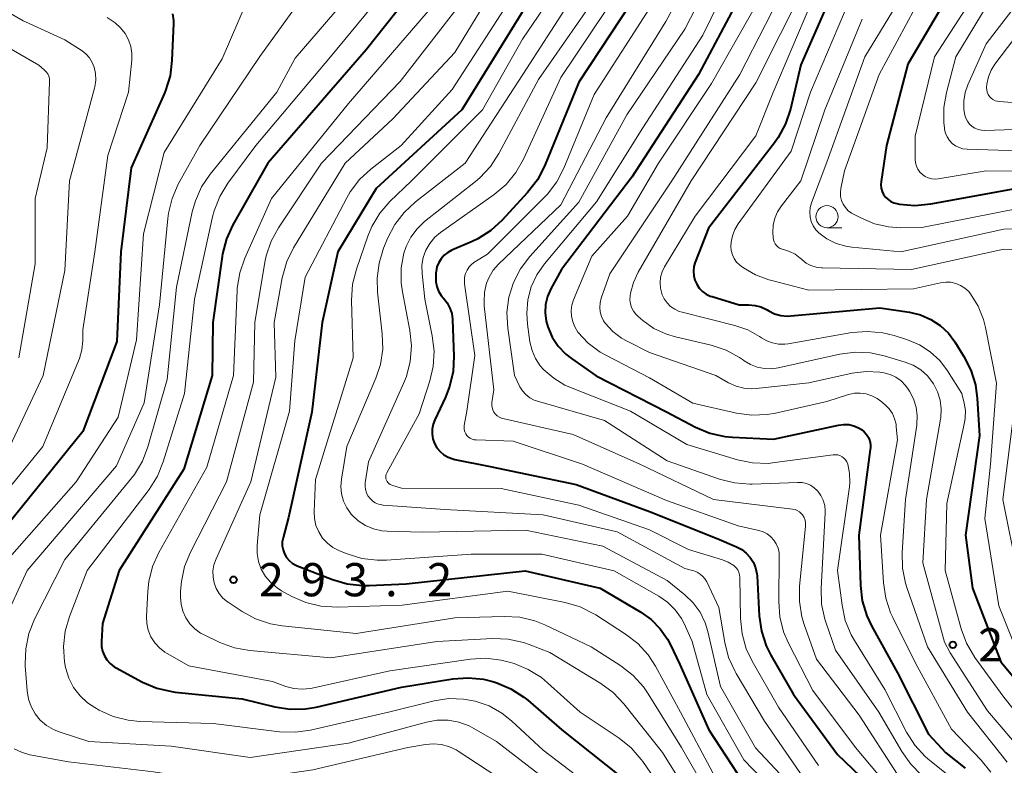
# Model space of a CAD drawing. Units: metres. Extents: x -66000 to -64000, y 25500 to 27000.
# Drawn here: x -65824 to -65713, y 26175 to 26259 of the extents above; entities that cross this region are included whole.
import ezdxf

# ---------------------------------------------------------------- set-up
doc = ezdxf.new("R2010")
doc.units = ezdxf.units.M
for name, color, linetype, lineweight in [('633100_広葉樹林', 7, 'Continuous', 13), ('710100_等高線(計曲線)', 7, 'Continuous', 40), ('710200_等高線(主曲線)', 7, 'Continuous', 13), ('731200_図化機測定による標高点', 7, 'Continuous', 40)]:
    doc.layers.add(name, color=color, linetype=linetype, lineweight=lineweight)
doc.styles.add('Style-WORKING', font='MS Gothic.ttf')

msp = doc.modelspace()

# ---------------------------------------------------------------- linework, layer by layer
at = {"layer": '633100_広葉樹林', "linetype": 'Continuous', "lineweight": 13}
msp.add_line((-65732.97, 26235.7), (-65731.3, 26235.7), dxfattribs=at)
msp.add_circle((-65732.97, 26236.95), 1.25, dxfattribs=at)
at = {"layer": '710100_等高線(計曲線)', "linetype": 'Continuous', "lineweight": 40, "flags": 128}
for points, elevation in [([(-65712.01, 26269.97), (-65713.42, 26268.95), (-65714.63, 26267.7), (-65714.79, 26267.5), (-65719.8, 26261), (-65723.83, 26254.17), (-65726.25, 26245), (-65726.87, 26240.91), (-65726.9, 26240.53), (-65726.85, 26240.16), (-65726.75, 26239.79), (-65726.58, 26239.45), (-65726.35, 26239.14), (-65726.08, 26238.88), (-65725.76, 26238.67), (-65725.41, 26238.52), (-65725.1, 26238.44), (-65724.77, 26238.38), (-65723.04, 26238.23), (-65721.23, 26238.39), (-65711.9, 26240.1)], 250), ([(-65776.1, 26267), (-65785, 26255.8), (-65796.08, 26243), (-65800.05, 26236.03), (-65800.78, 26234.45), (-65801.22, 26232.76), (-65801.26, 26232.46), (-65802.3, 26225), (-65802.39, 26219), (-65805.57, 26208.43), (-65812.88, 26197), (-65814.77, 26191), (-65814.88, 26188.98), (-65814.87, 26188.42), (-65814.75, 26187.88), (-65814.55, 26187.37), (-65814.26, 26186.9), (-65813.89, 26186.49), (-65813.46, 26186.14), (-65813.21, 26186), (-65810.25, 26184.41), (-65808.64, 26183.73), (-65806.95, 26183.33), (-65806.56, 26183.28), (-65799, 26182.5), (-65795.3, 26181.59), (-65793.58, 26181.33), (-65791.83, 26181.37), (-65790.64, 26181.57), (-65781, 26183.83), (-65775.21, 26184.76), (-65773.48, 26184.89), (-65771.75, 26184.72), (-65770.58, 26184.42), (-65770.26, 26184.32), (-65768.66, 26183.64), (-65767.19, 26182.7), (-65766.76, 26182.35), (-65762.9, 26179), (-65756.27, 26173.73)], 300), ([(-65741.22, 26264.78), (-65747.47, 26253), (-65755, 26241.42), (-65762.95, 26231), (-65764.14, 26228.81), (-65764.51, 26227.95), (-65764.73, 26227.03), (-65764.79, 26226.09), (-65764.68, 26225.16), (-65764.5, 26224.5), (-65764, 26223.36), (-65763.31, 26222.32), (-65762.44, 26221.42), (-65761.8, 26220.92), (-65759.01, 26218.99), (-65751.08, 26214.92), (-65747.81, 26213.19), (-65746.2, 26212.52), (-65744.5, 26212.13), (-65743.63, 26212.05), (-65739, 26211.83), (-65731.68, 26213.42), (-65731.1, 26213.49), (-65730.52, 26213.47), (-65729.94, 26213.34), (-65729.4, 26213.11), (-65729.08, 26212.92), (-65728.77, 26212.66), (-65728.5, 26212.36)], 270), ([(-65753.85, 26263), (-65761, 26252.13), (-65764.87, 26242.67), (-65765.66, 26241.12), (-65766.77, 26239.68), (-65769.64, 26236.56), (-65770.93, 26235.39), (-65772.4, 26234.45), (-65773.02, 26234.16), (-65775.31, 26233.17), (-65775.77, 26232.92), (-65776.18, 26232.6), (-65776.53, 26232.2), (-65776.8, 26231.76), (-65777, 26231.27), (-65777.1, 26230.76), (-65777.12, 26230.6), (-65777.14, 26230.18), (-65777.13, 26229.61), (-65777.02, 26229.05), (-65776.81, 26228.53), (-65776.51, 26228.04), (-65776.26, 26227.74), (-65775.86, 26227.22), (-65775.54, 26226.64), (-65775.34, 26226.02), (-65775.24, 26225.37), (-65775.24, 26225.29), (-65775.09, 26221.21), (-65775.18, 26219.47), (-65775.57, 26217.77), (-65776.05, 26216.56), (-65777.25, 26214.03), (-65777.44, 26213.51), (-65777.54, 26212.96), (-65777.55, 26212.41), (-65777.45, 26211.86), (-65777.27, 26211.34), (-65777, 26210.86), (-65776.64, 26210.43), (-65776.22, 26210.07), (-65775.74, 26209.79), (-65775.22, 26209.6), (-65775, 26209.55), (-65771, 26208.76), (-65761.27, 26206.73), (-65753, 26203.65), (-65745.37, 26200.63), (-65743.19, 26199.69), (-65742.6, 26199.38), (-65742.08, 26198.97), (-65741.63, 26198.48), (-65741.28, 26197.91), (-65741.03, 26197.29), (-65740.89, 26196.64), (-65740.87, 26196.39)], 280), ([(-65767, 26260.63), (-65774.19, 26249), (-65783.85, 26240.15), (-65788.18, 26233), (-65789.97, 26225), (-65791.11, 26214.89), (-65793.75, 26203), (-65794.38, 26200.69), (-65794.46, 26200.24), (-65794.46, 26199.77), (-65794.38, 26199.32), (-65794.22, 26198.88), (-65793.99, 26198.48), (-65793.69, 26198.12), (-65793.34, 26197.82), (-65792.94, 26197.59), (-65792.77, 26197.52), (-65788.81, 26195.97), (-65787.14, 26195.48), (-65785.41, 26195.29), (-65784.66, 26195.3), (-65780.49, 26195.51), (-65767.05, 26196.95), (-65758.59, 26195), (-65753.97, 26192.29), (-65752.8, 26191.46), (-65751.79, 26190.43), (-65750.97, 26189.25), (-65750.69, 26188.7), (-65749.6, 26186.4), (-65746.31, 26179), (-65741.84, 26172.16)], 290), ([(-65733, 26260.81), (-65735.92, 26254.08), (-65737.09, 26249.1), (-65737.64, 26247.45), (-65738.47, 26245.91), (-65738.91, 26245.29), (-65746.36, 26235.64), (-65747.85, 26231.81), (-65747.99, 26231.32), (-65748.04, 26230.8), (-65748.01, 26230.29), (-65747.89, 26229.79), (-65747.68, 26229.32), (-65747.39, 26228.89), (-65747.04, 26228.52), (-65746.62, 26228.22), (-65746.16, 26227.99), (-65745.94, 26227.92), (-65742.88, 26227), (-65741.78, 26227), (-65741.09, 26226.94), (-65740.42, 26226.76), (-65739.74, 26226.44), (-65739.53, 26226.31), (-65738.88, 26226), (-65738.19, 26225.8), (-65737.48, 26225.73), (-65737.04, 26225.74), (-65727, 26226.66), (-65723.67, 26226.17), (-65722.42, 26225.87)], 260), ([(-65806.86, 26259.86), (-65806.76, 26259.11), (-65806.76, 26258.75), (-65806.92, 26254.57), (-65807.14, 26252.84), (-65807.66, 26251.18), (-65807.78, 26250.9), (-65811.52, 26242.48), (-65812.68, 26233), (-65813.13, 26222.87), (-65817, 26212.7), (-65826.46, 26201)], 310), ([(-65722.42, 26225.87), (-65721.25, 26225.36), (-65720.19, 26224.66), (-65719.26, 26223.78), (-65718.54, 26222.81), (-65717.51, 26221.18), (-65716.72, 26219.63), (-65716.2, 26217.96), (-65716, 26216.43), (-65715.76, 26212.24), (-65717.33, 26201), (-65716.53, 26195), (-65713.33, 26186.67), (-65708.59, 26181)], 260), ([(-65728.5, 26212.36), (-65728.29, 26212.01), (-65728.15, 26211.63), (-65728.07, 26211.23), (-65728.07, 26210.82), (-65728.08, 26210.68), (-65729.37, 26201), (-65729.19, 26195.3), (-65728.99, 26193.57), (-65728.48, 26191.9), (-65727.95, 26190.77), (-65725, 26185.45), (-65721.49, 26178.51), (-65719.57, 26176.43), (-65717.37, 26174.67)], 270), ([(-65740.87, 26196.39), (-65740.63, 26191.88), (-65740.38, 26190.16), (-65739.84, 26188.5), (-65739.31, 26187.44), (-65736.76, 26183), (-65731.79, 26176.21), (-65725, 26169.76)], 280)]:
    msp.add_lwpolyline(points, dxfattribs=dict(at, elevation=elevation))
at = {"layer": '710200_等高線(主曲線)', "linetype": 'Continuous', "lineweight": 13, "flags": 128}
for points, elevation in [([(-65708.47, 26277.39), (-65716.96, 26271), (-65722.05, 26265.95), (-65728.68, 26255), (-65733, 26243.11), (-65734.72, 26238.52), (-65734.87, 26238), (-65734.92, 26237.47), (-65734.88, 26236.93), (-65734.75, 26236.41), (-65734.52, 26235.92), (-65734.22, 26235.47), (-65733.88, 26235.12), (-65732.97, 26234.45), (-65731.95, 26233.94), (-65730.86, 26233.62), (-65730.17, 26233.52), (-65724.62, 26233), (-65713, 26235.55), (-65706.81, 26235.65)], 254), ([(-65708.47, 26274.56), (-65715, 26270.34), (-65721, 26264.34), (-65727.06, 26253), (-65731, 26242.11), (-65731.4, 26240.15), (-65731.46, 26239.69), (-65731.43, 26239.23), (-65731.32, 26238.78), (-65731.14, 26238.35), (-65730.88, 26237.97), (-65730.56, 26237.63), (-65730.19, 26237.35), (-65730.04, 26237.27), (-65729.09, 26236.77), (-65727.6, 26236.14), (-65726.02, 26235.79), (-65724.63, 26235.7), (-65722.26, 26235.74), (-65711, 26237.94)], 252), ([(-65745, 26270.38), (-65751.15, 26259), (-65757.9, 26248.1), (-65763, 26238.29), (-65770.05, 26231.58), (-65770.65, 26230.91), (-65771.11, 26230.14), (-65771.4, 26229.44), (-65771.64, 26228.41), (-65771.69, 26227.36), (-65771.66, 26226.89), (-65770.59, 26217.41), (-65770.79, 26215.96), (-65770.81, 26215.68), (-65770.77, 26215.4), (-65770.69, 26215.14), (-65770.57, 26214.89), (-65770.4, 26214.66), (-65770.2, 26214.47), (-65769.96, 26214.32), (-65769.71, 26214.21), (-65769.57, 26214.17), (-65761.64, 26212.36), (-65754.11, 26209), (-65745.77, 26205), (-65736.86, 26203.93), (-65736.58, 26203.88), (-65736.32, 26203.77), (-65736.08, 26203.62), (-65735.87, 26203.43), (-65735.73, 26203.27), (-65735.56, 26202.98), (-65735.45, 26202.67), (-65735.39, 26202.35), (-65735.38, 26202.02), (-65735.39, 26201.97), (-65736.06, 26195.23), (-65736.08, 26193.49), (-65735.8, 26191.77), (-65735.53, 26190.89), (-65734.15, 26187), (-65729.34, 26180.66), (-65725, 26173.98)], 276), ([(-65759.64, 26268.36), (-65767.36, 26257), (-65771.85, 26249), (-65779.88, 26241), (-65782.31, 26238.66), (-65783.45, 26237.34), (-65784.35, 26235.85), (-65784.81, 26234.75), (-65786.1, 26231.03), (-65786.53, 26229.34), (-65786.65, 26227.47), (-65786.48, 26221), (-65790.72, 26207.28), (-65790.87, 26203.67), (-65790.83, 26202.87), (-65790.66, 26202.08), (-65790.35, 26201.35), (-65789.91, 26200.67), (-65789.37, 26200.08), (-65788.74, 26199.6), (-65788, 26199.22), (-65787.14, 26198.88), (-65785.48, 26198.37), (-65783.75, 26198.16), (-65782.69, 26198.17), (-65773.15, 26198.85), (-65765.17, 26198.83), (-65757, 26196.95), (-65751.94, 26194.09), (-65750.96, 26193.41), (-65750.11, 26192.57), (-65749.41, 26191.6), (-65749.1, 26191), (-65748.18, 26189), (-65746.52, 26183), (-65742.36, 26175.64), (-65737, 26170.09)], 288), ([(-65741.35, 26269), (-65747, 26257.44), (-65753.77, 26247), (-65759, 26238.63), (-65764.85, 26231.64), (-65765.72, 26230.39), (-65766.35, 26229.02), (-65766.74, 26227.56), (-65766.87, 26226.05), (-65766.79, 26224.83), (-65766.5, 26222.83), (-65766.27, 26221.86), (-65765.88, 26220.95), (-65765.34, 26220.12), (-65764.95, 26219.67), (-65763.82, 26218.7), (-65762.55, 26217.93), (-65761.94, 26217.66), (-65755.14, 26215), (-65748.79, 26211.21), (-65743.07, 26209.5), (-65741.36, 26209.15), (-65739.62, 26209.1), (-65738.86, 26209.18), (-65732.29, 26210.07), (-65732.02, 26210.08), (-65731.76, 26210.05), (-65731.51, 26209.97), (-65731.27, 26209.85), (-65731.06, 26209.68), (-65730.88, 26209.49), (-65730.74, 26209.27), (-65730.63, 26209.02), (-65730.63, 26208.99), (-65730.42, 26207.98), (-65730.39, 26206.94), (-65730.44, 26206.46), (-65731.78, 26197), (-65731.27, 26193.07), (-65730.9, 26191.37), (-65730.24, 26189.75), (-65729.86, 26189.08), (-65726.45, 26183.55)], 272), ([(-65743.91, 26268.09), (-65749, 26258.14), (-65755.55, 26248.45), (-65761, 26238.58), (-65766.52, 26232.46), (-65767.57, 26231.07), (-65768.37, 26229.52), (-65768.88, 26227.86), (-65769.1, 26226.13), (-65769.01, 26224.38), (-65768.26, 26219), (-65767.63, 26217.75), (-65767.34, 26217.27), (-65766.97, 26216.86), (-65766.53, 26216.51), (-65766.04, 26216.24), (-65765.65, 26216.11), (-65758.07, 26213.93), (-65751, 26209.39), (-65745.1, 26207.32), (-65743.41, 26206.89), (-65741.68, 26206.75), (-65741.41, 26206.76), (-65736.28, 26206.95), (-65735.78, 26206.92), (-65735.3, 26206.81), (-65734.83, 26206.62), (-65734.41, 26206.35), (-65734.04, 26206), (-65734, 26205.95), (-65733.65, 26205.47), (-65733.39, 26204.93), (-65733.23, 26204.35), (-65733.17, 26203.75), (-65733.17, 26203.52), (-65733.63, 26194.96), (-65733.57, 26193.21), (-65733.21, 26191.51), (-65733.1, 26191.15), (-65732, 26188), (-65727.1, 26181), (-65724.53, 26176.56), (-65723.52, 26175.14), (-65722.29, 26173.9)], 274), ([(-65788.99, 26266.19), (-65797, 26255.03), (-65803.79, 26245), (-65806.2, 26240.62), (-65806.9, 26239.02), (-65807.31, 26237.33), (-65807.38, 26236.76), (-65808.31, 26227), (-65810.07, 26215.93), (-65813.17, 26208.83), (-65823.28, 26197), (-65826.1, 26190.84)], 306), ([(-65779.68, 26266.32), (-65789.03, 26255), (-65797.44, 26245), (-65800.61, 26240.72), (-65801.52, 26239.23), (-65802.16, 26237.61), (-65802.33, 26236.92), (-65804.38, 26227.62), (-65805.52, 26217), (-65807.91, 26209.27), (-65808.56, 26207.65), (-65809.51, 26206.15), (-65816.49, 26197), (-65818.5, 26191.82), (-65818.98, 26190.14), (-65819.17, 26188.41), (-65819.05, 26186.67), (-65818.94, 26186.05), (-65818.91, 26185.95), (-65818.56, 26184.83), (-65818.02, 26183.78), (-65817.3, 26182.85), (-65816.44, 26182.05), (-65815.63, 26181.52), (-65815.15, 26181.25), (-65813.57, 26180.53), (-65811.88, 26180.1), (-65810.53, 26179.97), (-65802.26, 26179.74), (-65794.77, 26178.8), (-65793.02, 26178.73), (-65791.27, 26178.98), (-65782.49, 26181), (-65777.33, 26182.27), (-65775.68, 26182.53), (-65774, 26182.49), (-65772.67, 26182.25), (-65771.12, 26181.71), (-65769.68, 26180.91), (-65768.58, 26180.03), (-65765, 26176.71), (-65758.35, 26171.65)], 302), ([(-65767.98, 26267), (-65775, 26255.49), (-65782, 26248), (-65787.35, 26243), (-65793.18, 26233.44), (-65793.95, 26231.88), (-65794.47, 26230.03), (-65795.39, 26225), (-65795.18, 26218.82), (-65798.01, 26207), (-65801.94, 26198.32), (-65802.18, 26197.65), (-65802.29, 26196.96), (-65802.28, 26196.26), (-65802.16, 26195.61), (-65801.93, 26194.98), (-65801.6, 26194.4), (-65801.17, 26193.89), (-65800.66, 26193.46), (-65800.58, 26193.42), (-65799, 26192.36), (-65797.47, 26191.53), (-65795.81, 26190.98), (-65794.49, 26190.75), (-65786.11, 26189.89), (-65775, 26191.64), (-65769.4, 26191.81), (-65767.66, 26191.72), (-65765.96, 26191.32), (-65764.83, 26190.87), (-65759.6, 26188.4), (-65756.23, 26186.22), (-65754.85, 26185.15), (-65753.68, 26183.86), (-65753.15, 26183.09), (-65749.39, 26177), (-65746.59, 26172.08)], 294), ([(-65712.58, 26266.98), (-65713.81, 26265.74), (-65714.52, 26264.77), (-65720.82, 26255), (-65723, 26246.06), (-65723, 26243.43), (-65722.97, 26243.04), (-65722.86, 26242.67), (-65722.7, 26242.31), (-65722.48, 26241.99), (-65722.2, 26241.72), (-65721.88, 26241.49), (-65721.53, 26241.33), (-65721.15, 26241.23), (-65720.76, 26241.19), (-65720.4, 26241.22), (-65715, 26242.11), (-65703.91, 26242.09)], 248), ([(-65784.28, 26265), (-65793, 26254.86), (-65795.09, 26251), (-65802.59, 26241.76), (-65803.57, 26240.32), (-65804.28, 26238.73), (-65804.62, 26237.49), (-65806.39, 26229), (-65807.45, 26218.55), (-65809.64, 26210.97), (-65810.26, 26209.34), (-65811.16, 26207.85), (-65811.5, 26207.41), (-65819, 26198.24), (-65822.42, 26191.49), (-65823.07, 26189.87), (-65823.43, 26188.17), (-65823.49, 26186.42), (-65823.48, 26186.22), (-65823.26, 26183.4), (-65823.11, 26182.49), (-65822.81, 26181.63), (-65822.36, 26180.82), (-65821.78, 26180.11), (-65821.08, 26179.51), (-65820.29, 26179.04), (-65819.66, 26178.79), (-65816.32, 26177.68), (-65807, 26177.16), (-65798.1, 26175.9), (-65787, 26177.52), (-65778.2, 26179.87), (-65776.98, 26180.09), (-65775.75, 26180.09), (-65774.53, 26179.87), (-65773.37, 26179.45), (-65772.83, 26179.17)], 304), ([(-65708.44, 26265), (-65715, 26256.45), (-65717.06, 26251.85)], 244), ([(-65737, 26264.34), (-65742.8, 26253), (-65750.5, 26241), (-65757.49, 26230.51), (-65758.46, 26227.75), (-65758.59, 26227.24), (-65758.63, 26226.71), (-65758.58, 26226.19), (-65758.43, 26225.69), (-65758.21, 26225.21), (-65758, 26224.91), (-65757.15, 26223.99), (-65756.15, 26223.23), (-65755.54, 26222.88), (-65753, 26221.6), (-65745.52, 26219), (-65744.07, 26218.19), (-65743.24, 26217.82), (-65742.36, 26217.6), (-65741.46, 26217.53), (-65740.97, 26217.56), (-65735, 26218.2), (-65730.11, 26219.27), (-65728.56, 26219.47), (-65726.99, 26219.4), (-65726.55, 26219.33), (-65725.85, 26219.14), (-65725.2, 26218.82), (-65724.61, 26218.4), (-65724.1, 26217.88), (-65723.8, 26217.47), (-65723.65, 26217.24), (-65723.2, 26216.37), (-65722.91, 26215.45), (-65722.78, 26214.48), (-65722.82, 26213.51), (-65722.84, 26213.41), (-65724.11, 26205), (-65724.49, 26199.03), (-65724.45, 26197.28), (-65724.11, 26195.57), (-65723.96, 26195.09), (-65721.62, 26188.38), (-65717.1, 26181), (-65712.63, 26175.37)], 266), ([(-65712.54, 26264.13), (-65713.68, 26262.81), (-65714.13, 26262.13), (-65718.42, 26255), (-65719.49, 26250.99), (-65719.78, 26249.27), (-65719.78, 26247.53), (-65719.71, 26246.97), (-65719.69, 26246.81), (-65719.59, 26246.37), (-65719.4, 26245.95), (-65719.15, 26245.56), (-65718.84, 26245.23), (-65718.47, 26244.95), (-65718.06, 26244.75), (-65717.62, 26244.61), (-65717.16, 26244.56), (-65709, 26244.32)], 246), ([(-65797.72, 26263.01), (-65801.24, 26254.76), (-65807.79, 26244.21), (-65810.14, 26235), (-65810.94, 26223.06), (-65813, 26214.32), (-65817.72, 26207), (-65827, 26196.54)], 308), ([(-65756.08, 26263), (-65763, 26252.67), (-65767.22, 26243.45), (-65768.09, 26241.94), (-65769.2, 26240.59), (-65770.55, 26239.45), (-65776.59, 26235.18), (-65777.26, 26234.62), (-65777.82, 26233.94), (-65778.26, 26233.18), (-65778.55, 26232.36), (-65778.7, 26231.49), (-65778.69, 26230.55), (-65778.38, 26227.62), (-65777.53, 26223.5), (-65777.33, 26221.77), (-65777.43, 26220.03), (-65777.8, 26218.42), (-65779, 26214.69), (-65782.66, 26208.02), (-65782.73, 26207.87), (-65782.77, 26207.71), (-65782.78, 26207.54), (-65782.76, 26207.37), (-65782.71, 26207.21), (-65782.64, 26207.06), (-65782.54, 26206.93), (-65782.42, 26206.81), (-65782.28, 26206.72), (-65782.11, 26206.64), (-65781, 26206.29), (-65769.75, 26206.25), (-65761, 26204.38), (-65753, 26201.59), (-65748.61, 26199.39), (-65744.77, 26198.2), (-65744.11, 26197.93), (-65743.5, 26197.55), (-65743.42, 26197.49), (-65743.21, 26197.29), (-65743.04, 26197.06), (-65742.91, 26196.8), (-65742.83, 26196.52), (-65742.8, 26196.22), (-65742.73, 26191.57), (-65742.55, 26189.84), (-65742.08, 26188.16), (-65741.42, 26186.76), (-65738.44, 26181.56), (-65733.92, 26175)], 282), ([(-65758.21, 26263), (-65765.55, 26252.45), (-65770.01, 26244.07), (-65770.97, 26242.61), (-65772.16, 26241.34)], 284), ([(-65739.77, 26263), (-65746, 26252), (-65751.98, 26243), (-65755.49, 26237), (-65759.51, 26232.49), (-65761.57, 26227.58), (-65761.76, 26226.97), (-65761.85, 26226.34), (-65761.82, 26225.71), (-65761.68, 26225.09), (-65761.44, 26224.5), (-65761.08, 26223.92), (-65759.92, 26222.68), (-65758.56, 26221.66)], 268), ([(-65735.51, 26263), (-65741, 26252.06), (-65748.31, 26241), (-65754.28, 26230.68), (-65754.82, 26229.53), (-65755.15, 26228.3), (-65755.2, 26228.03), (-65755.22, 26227.57), (-65755.16, 26227.12), (-65755.03, 26226.69), (-65754.82, 26226.29), (-65754.55, 26225.93), (-65754.3, 26225.68), (-65753.77, 26225.23), (-65752.5, 26224.34), (-65751.1, 26223.69), (-65750.07, 26223.38), (-65746.03, 26222.43), (-65744.37, 26221.89), (-65742.84, 26221.06), (-65742.39, 26220.75), (-65742.31, 26220.69), (-65741.6, 26220.26), (-65740.84, 26219.96), (-65740.03, 26219.8), (-65739.2, 26219.78), (-65738.48, 26219.88), (-65731.53, 26221.42), (-65729.8, 26221.65), (-65728.06, 26221.57), (-65726.52, 26221.24), (-65724.16, 26220.54), (-65723.23, 26220.18), (-65722.38, 26219.65), (-65721.63, 26218.99), (-65721.01, 26218.2), (-65720.93, 26218.07)], 264), ([(-65707, 26263.48), (-65714.01, 26254.18), (-65714.44, 26253.49), (-65714.75, 26252.73), (-65714.92, 26251.93), (-65714.95, 26251.53), (-65714.93, 26251.26), (-65714.87, 26251), (-65714.77, 26250.76), (-65714.62, 26250.53), (-65714.44, 26250.34), (-65714.23, 26250.17), (-65713.99, 26250.05), (-65713.73, 26249.98), (-65713.53, 26249.95), (-65704.72, 26249.28)], 242), ([(-65777.27, 26261), (-65787, 26249.72), (-65795.69, 26239), (-65798.7, 26232.26), (-65799.27, 26230.61), (-65799.54, 26228.89), (-65799.56, 26228.63), (-65799.99, 26219), (-65803, 26208.68), (-65808.39, 26199.04), (-65809.1, 26197.45), (-65809.53, 26195.76), (-65809.64, 26194.67), (-65809.79, 26191.82), (-65809.76, 26191.03), (-65809.59, 26190.25), (-65809.29, 26189.52), (-65808.87, 26188.85), (-65808.34, 26188.26), (-65807.72, 26187.77), (-65807.47, 26187.62), (-65805, 26186.24), (-65795.55, 26184.45), (-65794.08, 26183.92), (-65793.17, 26183.68), (-65792.23, 26183.6), (-65791.3, 26183.69), (-65791.08, 26183.73), (-65782.31, 26185.69), (-65773.21, 26187), (-65771.47, 26187.1), (-65769.74, 26186.89), (-65768.86, 26186.66), (-65768.3, 26186.49), (-65766.69, 26185.84), (-65765.21, 26184.91), (-65764.51, 26184.33), (-65760.84, 26181), (-65756.44, 26178.06), (-65755.08, 26176.97), (-65753.93, 26175.66)], 298), ([(-65774.36, 26261), (-65781.16, 26252.23), (-65790.02, 26243), (-65794.89, 26235.7), (-65795.73, 26234.17), (-65796.29, 26232.52), (-65796.43, 26231.81), (-65797.58, 26225), (-65797.73, 26218.27), (-65800.76, 26207), (-65804.83, 26199.09), (-65805.49, 26197.47), (-65805.86, 26195.77), (-65805.94, 26194.65), (-65805.95, 26194), (-65805.89, 26193.19), (-65805.69, 26192.4), (-65805.36, 26191.66), (-65804.9, 26190.99), (-65804.34, 26190.4), (-65803.68, 26189.93), (-65803.28, 26189.72), (-65801.5, 26188.88), (-65799.87, 26188.27), (-65798.11, 26187.95), (-65789, 26187.15), (-65777, 26189), (-65770.7, 26189.32), (-65768.95, 26189.26), (-65767.25, 26188.89), (-65766.58, 26188.66), (-65764.24, 26187.76), (-65758.51, 26184.24), (-65757.11, 26183.21), (-65755.9, 26181.93), (-65751.55, 26176.45), (-65747, 26169.14)], 296), ([(-65769, 26261.04), (-65775.3, 26251.3), (-65781.03, 26245), (-65784.46, 26242.33), (-65785.74, 26241.14), (-65786.79, 26239.75), (-65787.18, 26239.08), (-65791.89, 26230.11), (-65793.05, 26222.95), (-65793.64, 26215), (-65797, 26203.29), (-65797.3, 26199.84), (-65797.3, 26198.92), (-65797.14, 26198.01), (-65796.83, 26197.14), (-65796.37, 26196.34), (-65795.77, 26195.63), (-65795.06, 26195.03), (-65794.57, 26194.72), (-65793.39, 26194.08), (-65791.8, 26193.37), (-65790.1, 26192.96), (-65788.27, 26192.85), (-65780.93, 26193.07), (-65769, 26194.65), (-65762.53, 26193.37), (-65760.85, 26192.88), (-65759.29, 26192.11), (-65759.07, 26191.98), (-65755.72, 26189.83), (-65754.34, 26188.77), (-65753.16, 26187.48), (-65752.33, 26186.19), (-65749.51, 26181), (-65745.85, 26174.15)], 292), ([(-65762.15, 26261), (-65767.32, 26253), (-65773.81, 26243), (-65779.44, 26238.63), (-65780.71, 26237.44), (-65781.77, 26236.05), (-65782.54, 26234.55), (-65783.02, 26233.39), (-65783.54, 26231.72), (-65783.77, 26230), (-65783.71, 26228.43), (-65783.17, 26223.74), (-65783.13, 26221.99), (-65783.38, 26220.27), (-65783.9, 26218.7), (-65787.16, 26211), (-65787.78, 26207.33), (-65787.85, 26206.48), (-65787.77, 26205.64), (-65787.54, 26204.82), (-65787.18, 26204.06), (-65786.69, 26203.37), (-65786.59, 26203.25), (-65785.88, 26202.6)], 286), ([(-65752.66, 26261), (-65759.27, 26250.73), (-65762.68, 26242.42), (-65763.48, 26240.87), (-65764.53, 26239.48), (-65764.86, 26239.14), (-65771.29, 26232.71), (-65772.71, 26231.86), (-65773.06, 26231.6), (-65773.36, 26231.29), (-65773.6, 26230.93), (-65773.78, 26230.53), (-65773.88, 26230.11), (-65773.91, 26229.67), (-65773.88, 26229.36), (-65772.71, 26221.29), (-65773.62, 26215), (-65773.92, 26213.39), (-65773.94, 26213.15), (-65773.92, 26212.91), (-65773.86, 26212.67), (-65773.76, 26212.45), (-65773.62, 26212.24), (-65773.44, 26212.07), (-65773.24, 26211.93), (-65773.02, 26211.82), (-65772.79, 26211.76), (-65772.58, 26211.74), (-65768.4, 26211.6), (-65760.57, 26209), (-65751.1, 26204.9), (-65743, 26202.05), (-65740.66, 26201.52), (-65740.17, 26201.37), (-65739.72, 26201.13), (-65739.31, 26200.82), (-65738.96, 26200.44), (-65738.69, 26200), (-65738.49, 26199.53), (-65738.38, 26199.02), (-65738.36, 26198.61), (-65738.42, 26193.5), (-65738.29, 26191.77), (-65737.86, 26190.08), (-65737.3, 26188.78), (-65734.55, 26183.45)], 278), ([(-65734.81, 26261), (-65739.09, 26250.91), (-65741, 26246.07), (-65747.84, 26237), (-65751.31, 26231.27), (-65751.58, 26230.72), (-65751.75, 26230.12), (-65751.82, 26229.5), (-65751.78, 26228.89), (-65751.63, 26228.28), (-65751.6, 26228.19), (-65751.35, 26227.68), (-65751.03, 26227.21), (-65750.62, 26226.82), (-65750.15, 26226.49), (-65749.64, 26226.26), (-65749.33, 26226.16), (-65743.36, 26224.68), (-65741.91, 26224.18), (-65740.57, 26223.43), (-65740.37, 26223.29), (-65739.76, 26222.93), (-65739.11, 26222.69), (-65738.43, 26222.56), (-65737.73, 26222.55), (-65737.34, 26222.6), (-65730.15, 26223.86), (-65728.41, 26224), (-65726.67, 26223.85), (-65725.38, 26223.53), (-65723.89, 26223.05), (-65722.54, 26222.49), (-65721.31, 26221.69), (-65720.23, 26220.7), (-65719.37, 26219.56), (-65717.73, 26217), (-65717.47, 26215.9), (-65717.34, 26215.06), (-65717.36, 26214.2), (-65717.44, 26213.7), (-65719.42, 26204.58), (-65719.63, 26197), (-65717.83, 26190.42), (-65717.23, 26188.79), (-65716.27, 26187.17), (-65713, 26182.69), (-65709.49, 26178.31)], 262), ([(-65814.23, 26259.44), (-65813.33, 26258.84), (-65812.72, 26258.28), (-65812.22, 26257.64), (-65811.83, 26256.93), (-65811.57, 26256.16), (-65811.45, 26255.36), (-65811.46, 26254.63), (-65811.81, 26251), (-65814.15, 26243.85), (-65815.63, 26233), (-65817, 26224.16), (-65817, 26222.96), (-65817.09, 26221.93), (-65817.36, 26220.92), (-65817.46, 26220.67), (-65821.48, 26211), (-65829.68, 26201)], 312), ([(-65825.15, 26259.91), (-65823.71, 26259.05), (-65823.46, 26258.94), (-65819, 26256.93), (-65817.07, 26255.67), (-65816.61, 26255.31), (-65816.22, 26254.87), (-65815.91, 26254.37), (-65815.69, 26253.83), (-65815.54, 26253.11), (-65815.51, 26252.36), (-65815.62, 26251.63), (-65815.66, 26251.48), (-65818.49, 26241), (-65819, 26230.89), (-65821.45, 26219), (-65827, 26207.31)], 314), ([(-65731, 26260.05), (-65734.83, 26251), (-65737, 26244.36), (-65743, 26236.14), (-65743.38, 26235.5), (-65743.65, 26234.8), (-65743.79, 26234.07), (-65743.82, 26233.6), (-65743.77, 26233.12), (-65743.65, 26232.66), (-65743.44, 26232.22), (-65743.17, 26231.83), (-65742.83, 26231.5), (-65742.67, 26231.37), (-65742.4, 26231.19), (-65741.03, 26230.38), (-65739.53, 26229.82), (-65739.33, 26229.77), (-65735, 26228.67), (-65723.2, 26228.8), (-65720.14, 26229.49), (-65719.56, 26229.56), (-65718.99, 26229.54), (-65718.42, 26229.42), (-65717.89, 26229.19), (-65717.4, 26228.89), (-65716.97, 26228.5), (-65716.76, 26228.24), (-65715.9, 26226.85), (-65715.3, 26225.34), (-65715.07, 26224.42), (-65713.85, 26218.15), (-65714.52, 26209), (-65715.13, 26202.87), (-65713.58, 26193), (-65711.22, 26187.19)], 258), ([(-65729, 26259.26), (-65733.23, 26249), (-65735.91, 26241), (-65738.12, 26238.18), (-65738.55, 26237.51), (-65738.86, 26236.77), (-65739.04, 26236), (-65739.08, 26235.15), (-65739.05, 26234.61), (-65739.02, 26234.35), (-65738.94, 26234.11), (-65738.82, 26233.88), (-65738.66, 26233.68), (-65738.47, 26233.5), (-65738.26, 26233.37), (-65738.02, 26233.27), (-65737.88, 26233.23), (-65737.2, 26233.03), (-65736.56, 26232.71), (-65735.99, 26232.28), (-65735.92, 26232.22), (-65735.78, 26232.09), (-65735.31, 26231.72), (-65734.78, 26231.44), (-65734.2, 26231.25), (-65733.6, 26231.17), (-65733.48, 26231.17), (-65723.42, 26231), (-65713, 26233.28), (-65710, 26233.1)], 256), ([(-65827.01, 26256.95), (-65821.96, 26254.04), (-65821.33, 26253.52), (-65821.12, 26253.32), (-65820.95, 26253.08), (-65820.83, 26252.82), (-65820.75, 26252.54), (-65820.73, 26252.25), (-65820.73, 26252.18), (-65821, 26244.73), (-65822.35, 26239), (-65822.36, 26231.64), (-65824.2, 26221)], 316), ([(-65717.06, 26251.85), (-65717.37, 26250.96), (-65717.52, 26250.02), (-65717.51, 26249.07), (-65717.4, 26248.42), (-65717.28, 26248.06), (-65717.1, 26247.72), (-65716.87, 26247.41), (-65716.58, 26247.15), (-65716.26, 26246.95), (-65715.9, 26246.8), (-65715.53, 26246.72), (-65715.18, 26246.7), (-65705, 26247.01)], 244), ([(-65772.16, 26241.34), (-65772.64, 26240.93), (-65778.39, 26236.39), (-65779.25, 26235.58), (-65779.96, 26234.63), (-65780.49, 26233.58), (-65780.74, 26232.84), (-65781.03, 26231.17), (-65781.04, 26229.47), (-65780.9, 26228.48), (-65780.07, 26224.09), (-65779.89, 26222.35), (-65780.02, 26220.61), (-65780.45, 26218.92), (-65780.77, 26218.13), (-65784.74, 26209.26), (-65785.09, 26206.91), (-65785.11, 26206.53), (-65785.07, 26206.15), (-65784.96, 26205.78), (-65784.79, 26205.44), (-65784.56, 26205.13), (-65784.28, 26204.87), (-65783.96, 26204.65), (-65783.61, 26204.5), (-65783.23, 26204.41), (-65783.07, 26204.39), (-65776.1, 26203.9), (-65765, 26203.27), (-65756.65, 26201.35), (-65749, 26197.24), (-65748, 26196.95), (-65747.62, 26196.81), (-65747.28, 26196.6), (-65746.97, 26196.33), (-65746.72, 26196.02), (-65746.55, 26195.73), (-65745.17, 26192.83), (-65744.51, 26188.87), (-65744.07, 26187.18), (-65743.35, 26185.59), (-65743.23, 26185.38), (-65740.01, 26179.99), (-65735.2, 26173)], 284), ([(-65758.56, 26221.66), (-65757.86, 26221.26), (-65753, 26218.75), (-65748.12, 26215.88), (-65743.2, 26214.78), (-65741.47, 26214.54), (-65739.73, 26214.61), (-65738.8, 26214.78), (-65733, 26216.09), (-65730.53, 26216.86), (-65729.88, 26217.01), (-65729.21, 26217.03), (-65728.55, 26216.95), (-65727.91, 26216.74), (-65727.32, 26216.43), (-65726.89, 26216.11), (-65726.41, 26215.7), (-65725.96, 26215.24), (-65725.59, 26214.71), (-65725.33, 26214.13), (-65725.17, 26213.51), (-65725.14, 26213.24), (-65725, 26211.75), (-65726.91, 26201), (-65726.59, 26195.59), (-65726.34, 26193.87), (-65725.79, 26192.21), (-65725.54, 26191.68), (-65723, 26186.63), (-65718.92, 26179.08), (-65715.58, 26175.59), (-65714.48, 26174.23)], 268), ([(-65711.37, 26218.63), (-65713.13, 26205), (-65711.42, 26196.58)], 256), ([(-65720.93, 26218.07), (-65720.48, 26217.19), (-65720.19, 26216.24), (-65720.07, 26215.25), (-65720.12, 26214.25), (-65720.15, 26214.08), (-65721.73, 26205), (-65722.15, 26197.85), (-65719.7, 26188.92), (-65719.06, 26187.71), (-65714.86, 26181.14), (-65710.89, 26176.54)], 264), ([(-65785.88, 26202.6), (-65785.07, 26202.07), (-65784.18, 26201.7), (-65783.24, 26201.49), (-65782.64, 26201.44), (-65778.67, 26201.33), (-65767, 26201.56), (-65758.27, 26199.73), (-65751, 26195.88), (-65749, 26194.25), (-65748.06, 26193.34), (-65747.3, 26192.29), (-65746.73, 26191.11), (-65746.42, 26190.11), (-65745, 26183.9), (-65741.03, 26176.97), (-65735.42, 26171)], 286), ([(-65734.55, 26183.45), (-65729.76, 26177), (-65727, 26173.73)], 278), ([(-65726.45, 26183.55), (-65723.98, 26178.76), (-65723.04, 26177.28), (-65721.87, 26175.99), (-65721.34, 26175.53), (-65718.21, 26173.03)], 272), ([(-65772.83, 26179.17), (-65770.29, 26177.71), (-65764.2, 26173)], 304), ([(-65824.73, 26176.88), (-65823.92, 26176.48), (-65823.06, 26176.22), (-65822.95, 26176.2), (-65818.6, 26175.4), (-65809, 26174.27), (-65800.97, 26173.03), (-65791, 26174.49), (-65780.29, 26177), (-65778.29, 26177.35), (-65777.4, 26177.43), (-65776.52, 26177.35), (-65775.66, 26177.12), (-65774.85, 26176.75), (-65774.6, 26176.59), (-65770.26, 26173.74), (-65764.59, 26169), (-65758.29, 26163.71), (-65756.01, 26161.52), (-65755.02, 26160.39), (-65754.24, 26159.1), (-65753.69, 26157.7), (-65753.6, 26157.37), (-65753.6, 26157.34)], 306), ([(-65753.93, 26175.66), (-65753.76, 26175.42), (-65750.71, 26171)], 298)]:
    msp.add_lwpolyline(points, dxfattribs=dict(at, elevation=elevation))
at = {"layer": '731200_図化機測定による標高点', "linetype": 'Continuous', "lineweight": 40}
for centre in [(-65799.96, 26195.96, 293.16), (-65718.75, 26188.6, 263.4)]:
    msp.add_circle(centre, 0.375, dxfattribs=at)

# ---------------------------------------------------------------- texts
at = {"layer": '731200_図化機測定による標高点', "linetype": 'Continuous', "lineweight": 40, "style": 'Style-WORKING'}
for s, p in [('2', (-65797.11, 26194.09, -10)), ('9', (-65792.36, 26194.09, -10)), ('3', (-65787.61, 26194.09, -10)), ('2', (-65778.11, 26194.09, -10)), ('.', (-65782.86, 26194.09, -10)), ('2', (-65715.9, 26186.73, -10))]:
    msp.add_text(s, height=3.75, dxfattribs=at).set_placement(p)

doc.saveas('drawing.dxf')
